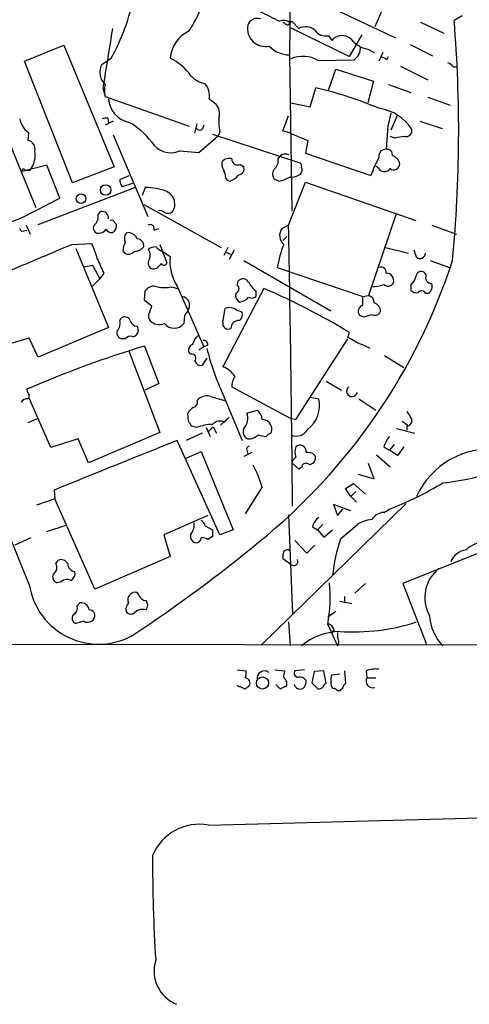
# Model space of a CAD drawing. Extents: x 4 to 1056, y 10 to 892.
# Drawn here: x 434 to 481, y 30 to 134 of the extents above; entities that cross this region are included whole.
import ezdxf

# ---------------------------------------------------------------- set-up
doc = ezdxf.new("R2010")
doc.units = 0
doc.header["$MEASUREMENT"] = 0
doc.layers.add('MAIN', color=5, linetype='CONTINUOUS')

msp = doc.modelspace()

# ---------------------------------------------------------------- linework, layer by layer
at = {"layer": 'MAIN'}
for p, q in [((462.6187, 142.4939), (462.4493, 130.0479)), ((473.71, 131.8259), (464.566, 136.1439)), ((472.5247, 135.3819), (471.5087, 133.0113)), ((462.28, 133.1806), (462.7033, 133.6039)), ((462.7033, 133.6039), (463.4653, 132.8419)), ((476.3347, 133.5193), (478.79, 132.3339)), ((480.7373, 134.1966), (479.8907, 133.6886)), ((462.6187, 132.9266), (468.7993, 129.8786)), ((466.598, 132.0799), (466.9367, 131.5719)), ((468.7993, 129.8786), (470.154, 132.1646)), ((434.4247, 129.3706), (438.5733, 131.0639)), ((438.5733, 131.0639), (443.9073, 118.1946)), ((470.7467, 130.6406), (471.424, 130.3019)), ((472.3553, 130.3019), (471.932, 129.3706)), ((475.234, 131.1486), (477.6047, 129.9633)), ((439.5047, 116.5013), (434.4247, 129.3706)), ((443.5687, 129.6246), (442.5527, 128.9473)), ((462.4493, 130.0479), (462.7033, 113.5379)), ((465.4973, 129.4553), (469.3073, 129.5399)), ((472.7787, 129.5399), (472.948, 129.8786)), ((466.598, 126.3226), (467.36, 128.5239)), ((467.36, 128.5239), (471.3393, 127.2539)), ((474.218, 128.8626), (477.0967, 127.4233)), ((479.806, 128.7779), (480.2293, 128.7779)), ((471.3393, 127.2539), (470.7467, 124.9679)), ((430.4453, 126.4919), (435.61, 113.8766)), ((442.722, 126.5766), (442.976, 125.6453)), ((464.6507, 124.5446), (465.2433, 126.5766)), ((472.948, 126.9153), (475.3187, 126.0686)), ((442.976, 125.6453), (451.866, 122.5126)), ((453.9827, 125.3913), (454.66, 124.8833)), ((477.0967, 125.5606), (479.4673, 124.7139)), ((462.6187, 124.9679), (464.6507, 124.5446)), ((443.8227, 123.0206), (442.976, 122.5973)), ((443.23, 123.3593), (443.3147, 122.8513)), ((461.772, 122.0046), (462.3647, 123.6133)), ((473.202, 123.8673), (472.8633, 122.5126)), ((473.8793, 123.6979), (473.202, 122.0893)), ((476.25, 123.0206), (478.6207, 122.2586)), ((452.4587, 121.7506), (452.7127, 122.7666)), ((462.534, 121.7506), (461.772, 122.0046)), ((472.8633, 122.5126), (472.694, 120.0573)), ((434.848, 121.8353), (434.7633, 120.9886)), ((443.8227, 121.5813), (447.4633, 112.9453)), ((452.882, 119.7186), (454.914, 121.4966)), ((454.3213, 121.6659), (463.55, 118.6179)), ((455.0833, 121.9199), (454.914, 121.4966)), ((462.534, 121.7506), (464.3967, 120.9886)), ((464.3967, 120.9886), (464.1427, 119.6339)), ((473.6253, 121.2426), (473.1173, 121.4119)), ((450.85, 119.8879), (452.882, 119.7186)), ((461.264, 119.0413), (461.4333, 119.2953)), ((464.1427, 119.6339), (471.0853, 117.2633)), ((436.7953, 118.3639), (434.1707, 117.6866)), ((434.5093, 117.8559), (435.0173, 117.8559)), ((438.15, 114.8926), (436.7953, 118.3639)), ((443.9073, 118.1946), (439.5047, 116.5013)), ((455.3373, 118.2793), (455.3373, 118.7026)), ((457.2847, 118.4486), (457.6233, 118.1946)), ((471.932, 118.0253), (471.5933, 118.2793)), ((444.5, 116.8399), (445.516, 117.2633)), ((461.3487, 116.6706), (460.9253, 116.8399)), ((435.864, 112.0986), (446.1087, 115.9933)), ((445.8547, 116.4166), (444.754, 116.0779)), ((447.2093, 115.9933), (446.8707, 115.1466)), ((462.3647, 112.0139), (464.1427, 116.5859)), ((464.1427, 116.5859), (475.8267, 112.5219)), ((434.2553, 112.8606), (438.15, 114.8926)), ((447.04, 114.2153), (455.2527, 109.6433)), ((442.214, 113.1146), (442.468, 113.4533)), ((473.71, 113.1146), (470.8313, 104.5633)), ((434.594, 112.0139), (435.0173, 111.0826)), ((443.992, 112.2679), (444.1613, 112.0986)), ((448.1407, 111.5059), (448.6487, 111.6753)), ((462.3647, 112.0139), (461.6873, 111.6753)), ((477.52, 112.0139), (480.1447, 111.0826)), ((434.34, 111.4213), (434.6787, 111.5059)), ((445.516, 111.2519), (445.1773, 111.1673)), ((461.772, 110.4053), (462.1953, 110.8286)), ((439.42, 109.9819), (441.5367, 110.0666)), ((439.8433, 109.5586), (443.3147, 101.1766)), ((448.7333, 109.9819), (449.4953, 108.0346)), ((455.93, 109.6433), (455.5067, 108.7966)), ((472.6093, 109.6433), (475.0647, 109.0506)), ((444.8387, 109.3046), (445.008, 109.0506)), ((449.072, 109.2199), (449.834, 108.7119)), ((455.7607, 109.1353), (456.2687, 108.9659)), ((456.6073, 109.3893), (456.0993, 108.3733)), ((475.9113, 108.6273), (475.6573, 109.3893)), ((434.9327, 73.9986), (421.132, 107.8653)), ((440.69, 107.6113), (441.6213, 107.7806)), ((441.6213, 107.7806), (442.3833, 106.3413)), ((448.3947, 107.4419), (448.056, 107.3573)), ((457.6233, 108.2886), (466.852, 102.9546)), ((461.1793, 107.5266), (470.2387, 104.4786)), ((477.3507, 108.2886), (479.3827, 107.5266)), ((442.3833, 106.3413), (441.6213, 105.5793)), ((442.8067, 106.9339), (442.3833, 106.3413)), ((476.9273, 106.7646), (476.758, 107.0186)), ((450.0033, 105.4946), (450.596, 105.3253)), ((450.596, 105.5793), (453.39, 99.1446)), ((459.74, 105.3253), (455.422, 97.0279)), ((456.946, 105.6639), (457.0307, 106.0873)), ((475.3187, 105.7486), (475.3187, 105.1559)), ((447.1247, 104.0553), (447.2093, 105.0713)), ((458.8933, 105.0713), (458.8933, 104.4786)), ((470.2387, 104.4786), (470.8313, 104.5633)), ((470.2387, 103.5473), (470.2387, 104.4786)), ((476.8427, 104.8173), (477.1813, 104.8173)), ((447.8867, 103.4626), (447.1247, 104.0553)), ((447.548, 102.4466), (447.8867, 103.4626)), ((455.422, 101.7693), (455.676, 103.2086)), ((444.5, 101.9386), (444.6693, 102.1926)), ((451.358, 102.4466), (451.2733, 101.5999)), ((456.8613, 103.0393), (457.3693, 102.8699)), ((470.3233, 102.2773), (469.9, 102.4466)), ((443.3147, 101.1766), (435.864, 98.0439)), ((446.3627, 101.3459), (446.4473, 100.8379)), ((434.9327, 100.0759), (432.9853, 99.4833)), ((435.864, 98.0439), (434.9327, 100.0759)), ((468.63, 100.1606), (468.7993, 100.6686)), ((445.0927, 99.9913), (444.754, 99.9913)), ((447.1247, 99.2293), (448.6487, 95.2499)), ((453.39, 99.1446), (452.882, 98.8059)), ((453.8133, 99.3139), (453.39, 99.1446)), ((463.1267, 91.4399), (468.63, 99.9913)), ((445.4313, 98.8059), (448.7333, 90.0853)), ((452.0353, 98.3826), (451.7813, 98.6366)), ((472.5247, 98.2133), (474.5567, 96.9433)), ((453.7287, 97.9593), (453.2207, 97.1973)), ((448.6487, 95.2499), (447.2093, 94.5726)), ((456.3533, 94.9113), (462.534, 91.6093)), ((466.344, 95.5039), (467.9527, 94.5726)), ((434.7633, 94.3186), (434.6787, 94.6573)), ((454.152, 93.8953), (455.5913, 93.4719)), ((455.422, 94.1493), (457.454, 89.2386)), ((464.6507, 93.8106), (465.582, 93.6413)), ((437.2187, 88.4766), (434.9327, 93.7259)), ((452.7127, 93.4719), (452.882, 93.6413)), ((469.8153, 93.6413), (471.5933, 92.4559)), ((451.7813, 91.2706), (451.6967, 92.1173)), ((457.962, 92.1173), (459.0627, 92.4559)), ((435.7793, 91.5246), (434.7633, 91.1013)), ((452.628, 90.5933), (452.12, 90.7626)), ((453.898, 90.1699), (454.406, 90.6779)), ((454.406, 90.6779), (454.7447, 90.0006)), ((455.168, 90.8473), (456.0993, 91.6939)), ((456.0993, 91.6939), (455.5913, 91.1859)), ((462.534, 91.6093), (463.1267, 91.4399)), ((474.3873, 91.2706), (474.98, 90.8473)), ((474.8953, 90.7626), (474.8953, 90.3393)), ((448.7333, 90.0853), (441.198, 86.8679)), ((453.2207, 90.0006), (451.5273, 89.2386)), ((453.644, 90.5933), (454.0673, 89.6619)), ((473.7947, 90.5086), (475.742, 90.0006)), ((440.0973, 89.4079), (437.2187, 88.4766)), ((441.198, 86.8679), (440.0973, 89.4079)), ((455.0833, 79.2479), (450.596, 89.2386)), ((473.5407, 88.8153), (473.0327, 88.2226)), ((451.5273, 87.3759), (453.136, 88.0533)), ((453.136, 88.0533), (456.5227, 79.7559)), ((458.47, 87.9686), (457.6233, 87.5453)), ((457.962, 88.2226), (458.0467, 87.7993)), ((471.678, 87.7146), (473.1173, 86.4446)), ((472.44, 88.5613), (473.0327, 88.2226)), ((473.8793, 87.6299), (473.0327, 88.2226)), ((474.5567, 88.5613), (473.8793, 87.6299)), ((463.4653, 86.1906), (462.7033, 86.8679)), ((471.424, 85.1746), (470.8313, 86.7833)), ((463.7193, 86.3599), (463.4653, 86.1906)), ((469.7307, 85.6826), (471.424, 85.1746)), ((468.376, 84.1586), (469.2227, 84.6666)), ((469.2227, 84.6666), (470.4927, 83.5659)), ((437.5573, 83.9893), (437.642, 83.0579)), ((459.5707, 84.3279), (457.7927, 81.4493)), ((468.9687, 83.3119), (468.376, 84.1586)), ((469.4767, 83.8199), (468.9687, 83.3119)), ((437.642, 83.0579), (435.6947, 82.3806)), ((441.8753, 73.4906), (437.642, 83.0579)), ((474.8107, 82.5499), (459.486, 67.5639)), ((468.9687, 81.7879), (467.106, 82.4653)), ((467.106, 82.4653), (467.5293, 81.2799)), ((468.9687, 83.3119), (469.5613, 82.7193)), ((462.3647, 81.3646), (462.788, 70.8659)), ((467.5293, 81.2799), (468.122, 81.9573)), ((472.44, 81.6186), (473.0327, 81.9573)), ((436.7953, 79.5866), (438.8273, 80.2639)), ((453.8133, 81.2799), (449.1567, 79.2479)), ((466.0053, 80.3486), (465.4127, 79.7559)), ((467.868, 78.8246), (469.646, 80.3486)), ((449.1567, 79.2479), (449.834, 76.9619)), ((453.5593, 80.1793), (454.3213, 79.7559)), ((456.5227, 79.7559), (455.0833, 79.2479)), ((464.9047, 80.0946), (465.4127, 79.7559)), ((465.4127, 79.7559), (466.09, 78.9939)), ((466.09, 78.9939), (467.0213, 79.7559)), ((435.102, 78.9093), (433.4087, 78.1473)), ((454.3213, 79.0786), (453.8133, 78.7399)), ((463.042, 78.6553), (464.312, 77.3006)), ((464.312, 77.3006), (465.1587, 78.1473)), ((483.7007, 77.8086), (474.472, 74.0833)), ((437.7267, 76.1999), (437.9807, 76.5386)), ((449.834, 76.9619), (441.8753, 73.4906)), ((462.6187, 76.1153), (461.772, 76.7079)), ((438.3193, 74.2526), (437.896, 74.1679)), ((470.4927, 74.0833), (469.392, 73.0673)), ((474.472, 74.0833), (477.012, 67.5639)), ((446.532, 72.8979), (446.3627, 73.1519)), ((440.0127, 71.7126), (440.2667, 72.0513)), ((467.7833, 72.2206), (469.0533, 71.9666)), ((468.2913, 72.7286), (468.2913, 72.0513)), ((467.36, 71.1199), (466.5133, 70.5273)), ((440.69, 70.1039), (439.8433, 69.8499)), ((462.3647, 70.0193), (462.534, 67.4793)), ((466.5133, 69.7653), (467.5293, 67.4793)), ((467.1907, 69.1726), (466.9367, 68.9186)), ((467.5293, 68.9186), (467.5293, 68.3259)), ((375.3273, 67.7333), (558.2073, 67.4793)), ((456.946, 64.9393), (457.8773, 64.8546)), ((460.9253, 64.9393), (461.9413, 64.8546)), ((464.058, 64.9393), (463.042, 64.8546)), ((465.074, 64.7699), (464.82, 63.5846)), ((466.09, 64.8546), (465.074, 64.7699)), ((466.344, 63.4999), (466.09, 64.8546)), ((468.2913, 64.8546), (468.376, 63.4999)), ((470.5773, 64.8546), (470.662, 64.0926)), ((464.82, 63.5846), (465.4973, 62.9073)), ((466.9367, 64.4313), (467.7833, 64.5159)), ((470.662, 64.0926), (471.5933, 64.0926)), ((457.1153, 63.1613), (456.946, 63.3306)), ((461.518, 62.9073), (461.01, 63.4153)), ((467.7833, 62.7379), (467.5293, 62.7379)), ((453.898, 48.5139), (583.0993, 51.9853))]:
    msp.add_line(p, q, dxfattribs=at)
for centre, radius in [((443.0183, 115.7493), 0.5562), ((440.4117, 114.8277), 0.5066), ((459.607, 63.5629), 0.6433)]:
    msp.add_circle(centre, radius, dxfattribs=at)
for centre, radius, start, end in [((434.3485, 143.2514), 20.5079, 328.669699, 343.215551), ((423.0238, 140.9613), 23.4651, 331.110034, 348.575236), ((714.4071, 642.0915), 567.9396, 243.320353, 243.549545), ((459.0505, 132.8663), 1.0519, 70.517663, 162.61413), ((461.8567, 132.6938), 1.0038, 47.563891, 114.948961), ((546.6932, 260.3383), 152.6259, 236.192738, 236.421942), ((336.3342, 121.9455), 144.036, 354.559278, 4.676454), ((2009.5945, -124.293), 1586.8286, 170.6744813, 170.903662), ((453.4367, 129.3227), 3.6233, 115.689532, 173.875119), ((459.9171, 132.8354), 1.9021, 169.54319, 282.620946), ((464.1878, 131.5147), 1.5111, 50.020142, 118.562951), ((466.3033, 133.4082), 1.3606, 212.727636, 282.509167), ((468.0353, 130.6657), 1.4241, 49.048728, 140.481869), ((471.4548, 133.7709), 3.2094, 219.22748, 257.253736), ((462.4403, 132.8981), 2.8502, 222.315337, 270.180921), ((468.4608, 130.8099), 1.5263, 303.684862, 3.181288), ((447.2084, 124.3744), 5.946, 35.729114, 63.795645), ((463.8905, 126.6921), 3.1964, 59.822011, 113.445962), ((472.127, 128.8378), 0.9579, 47.132054, 86.468811), ((444.0861, 128.2066), 1.7029, 154.217403, 229.315132), ((478.8746, 128.1006), 1.1516, 36.024081, 72.896174), ((453.9967, 129.582), 2.6189, 221.501636, 260.385537), ((445.0507, 126.2803), 2.1697, 162.982309, 197.017691), ((451.8604, 125.6927), 2.1436, 351.917148, 37.576089), ((453.922, 80.2193), 47.7197, 67.716658, 76.27596), ((446.0202, 125.5835), 2.7123, 184.063493, 257.459965), ((453.4957, 123.8249), 1.5735, 342.788042, 42.272219), ((471.2659, 119.5146), 4.9183, 32.730747, 81.219296), ((436.0614, 123.6414), 2.1758, 189.705184, 236.105439), ((443.1032, 122.1302), 1.2356, 84.109923, 112.151872), ((462.2372, 123.0626), 7.2446, 177.652808, 189.075252), ((441.9306, 116.3923), 7.4212, 36.622374, 61.854077), ((452.9666, 122.5232), 0.4298, 218.005956, 9.926902), ((474.7852, 122.03), 0.6346, 256.894405, 13.105595), ((434.6441, 120.092), 0.9045, 346.95933, 82.427124), ((516.4576, -132.6685), 257.4985, 99.345902, 99.575088), ((433.0705, 119.4221), 2.4986, 321.183333, 10.74418), ((449.8943, 122.0269), 2.3428, 211.027508, 294.074976), ((472.6557, 119.3255), 0.7328, 87.004061, 189.021406), ((472.7786, 119.4646), 0.5987, 351.867191, 98.123335), ((456.0571, 118.2368), 0.8574, 69.787353, 147.092117), ((457.0166, 119.0554), 0.6634, 181.217773, 293.837087), ((460.1552, 118.836), 1.1277, 307.436933, 10.489812), ((462.0683, 118.6176), 0.9287, 65.780693, 133.136918), ((483.9859, 112.8118), 13.647, 152.03845, 160.962418), ((472.9982, 118.2778), 1.1635, 12.685308, 71.297214), ((434.34, 117.7713), 0.1893, 26.551512, 206.578587), ((243.8187, 33.1758), 227.9972, 21.687985, 21.917154), ((457.0253, 117.9777), 0.6361, 278.13265, 19.936165), ((461.4833, 117.4364), 0.8168, 141.881384, 226.909979), ((463.3808, 118.2793), 0.3785, 333.414641, 63.448488), ((463.2861, 117.8201), 0.5212, 311.974957, 33.781536), ((472.5247, 118.3745), 0.6878, 210.50524, 329.490532), ((473.5195, 118.4909), 0.6153, 229.178509, 3.951593), ((446.0246, 116.9248), 1.527, 183.187323, 213.684864), ((456.2868, 117.2733), 0.6312, 165.382563, 252.71908), ((455.5917, 118.5327), 1.9301, 285.248089, 322.130224), ((460.7705, 119.8164), 3.1985, 280.414759, 301.659608), ((462.5623, 118.9422), 1.8517, 266.501448, 305.389486), ((447.4366, 110.8377), 5.1606, 66.488995, 92.524421), ((448.8905, 114.2593), 1.4435, 326.05673, 65.228186), ((-204.0337, 1762.557), 1768.8728, 290.922915, 291.1521025), ((441.1052, 112.9093), 1.1277, 307.436933, 10.489812), ((442.6282, 112.7799), 0.6922, 352.646032, 103.381761), ((448.7757, 112.9454), 0.6292, 42.268789, 109.661787), ((449.5981, 114.0764), 0.7926, 243.247455, 308.175497), ((434.213, 111.6894), 0.2966, 182.724474, 295.347095), ((442.2562, 111.7175), 0.5518, 147.513678, 274.417021), ((442.2563, 112.1411), 0.9747, 272.493128, 325.613783), ((443.6534, 111.9292), 0.6826, 209.738635, 277.119811), ((443.611, 112.1409), 0.4016, 18.434949, 108.434949), ((443.4416, 111.9293), 0.7393, 293.63204, 13.237414), ((447.7173, 111.647), 0.4462, 341.569111, 124.694341), ((462.6395, 110.9154), 1.2182, 141.408501, 230.017996), ((-2037.7964, 61.5399), 2500.6705, 0.4755704, 1.1565472), ((445.9021, 110.6319), 0.9011, 143.547217, 206.070252), ((445.2053, 109.9956), 1.2941, 26.576931, 76.108716), ((446.3133, 109.8408), 0.7354, 351.169134, 86.148614), ((-241.1199, 1717.2965), 1745.4497, 292.7187033, 292.9478869), ((435.5291, 106.9401), 6.7725, 12.950736, 27.493557), ((447.0915, 109.1905), 2.2557, 152.389812, 177.100556), ((445.9674, 110.6032), 1.3845, 272.343044, 320.783682), ((448.394, 108.2058), 1.5244, 93.158773, 123.708831), ((446.4898, 108.8389), 1.2341, 329.033059, 30.966941), ((449.9609, 111.3787), 2.3347, 224.998265, 247.620265), ((472.5017, 105.7239), 11.465, 158.198591, 170.953563), ((823.5094, 277.0643), 416.9879, 203.850003, 204.079161), ((445.4118, 109.7605), 0.8167, 240.36824, 318.554055), ((454.6007, 108.2124), 4.7928, 174.017838, 213.325017), ((476.2758, 109.0617), 0.567, 230.000378, 358.878282), ((448.1459, 107.9869), 0.636, 160.052295, 261.87372), ((575.6486, -19.304), 179.6053, 134.885409, 135.114591), ((449.1849, 108.091), 0.3155, 206.565051, 349.701651), ((419.1203, 128.0071), 63.7283, 309.007143, 341.976023), ((472.1648, 107.0397), 0.5397, 348.694232, 115.553719), ((457.5534, 105.6859), 0.659, 28.723565, 142.478054), ((472.7176, 106.1578), 0.7765, 342.001453, 91.741739), ((474.7257, 106.6801), 1.1043, 302.481141, 355.595723), ((476.4193, 106.5276), 0.5965, 55.40144, 173.482652), ((477.534, 106.4964), 0.6632, 156.151522, 268.790497), ((448.0984, 104.5207), 1.0458, 68.639139, 148.230981), ((449.2413, 108.8394), 3.4305, 257.166122, 282.833878), ((456.6498, 105.2829), 0.4826, 285.245747, 52.137512), ((460.8402, 107.4417), 3.0674, 207.979423, 230.602432), ((430.8196, 37.9222), 73.3455, 58.813946, 66.777459), ((471.1193, 109.0502), 3.556, 270.816936, 291.802307), ((472.8879, 106.1941), 0.6317, 224.846083, 334.071813), ((476.7159, 105.5369), 0.857, 302.892696, 20.234435), ((450.9536, 103.5429), 0.9477, 321.631922, 80.868651), ((457.6091, 104.6337), 0.8524, 167.561596, 241.318192), ((457.1066, 105.1647), 1.2822, 274.177307, 323.048777), ((458.4579, 104.9259), 0.6242, 238.453829, 314.227622), ((470.6831, 103.8365), 0.7418, 357.279935, 78.474956), ((475.869, 105.5368), 0.6693, 214.689739, 288.440363), ((476.4359, 104.6277), 0.4487, 24.989129, 142.333315), ((456.1205, 102.0866), 1.2068, 52.132095, 111.611864), ((470.4044, 102.8938), 0.6741, 104.227936, 221.56013), ((471.1768, 102.9096), 0.9253, 357.541108, 74.505388), ((445.0397, 101.7162), 0.6035, 21.625104, 127.864991), ((448.2253, 102.362), 0.6826, 172.88019, 240.261365), ((578.5157, 18.0334), 152.6259, 146.192738, 146.421942), ((456.8932, 102.4995), 0.6032, 291.602118, 37.882481), ((471.8048, 98.6793), 3.8911, 98.127395, 112.379735), ((471.5088, 103.1237), 0.6446, 246.783903, 336.811914), ((443.4555, 101.6), 1.098, 316.047932, 17.961359), ((446.3273, 102.0866), 0.7415, 191.51299, 272.736234), ((448.7134, 102.8796), 1.3843, 233.329606, 292.417056), ((450.2573, 102.3959), 1.2907, 218.077441, 321.922559), ((455.9897, 101.611), 0.5893, 164.419166, 298.256638), ((457.1153, 101.092), 0.8466, 90, 180.006768), ((444.8439, 100.6209), 0.636, 160.052295, 261.87372), ((445.643, 99.6104), 0.6693, 71.559637, 145.310261), ((445.8689, 100.8237), 0.5786, 268.593643, 1.406357), ((453.9332, 98.9529), 1.785, 129.519536, 165.541035), ((299.8807, -196.5327), 341.3257, 60.141058, 60.370218), ((480.056, -9.6433), 113.7441, 106.829283, 113.512061), ((452.392, 98.7959), 0.6311, 107.263584, 194.619728), ((453.3759, 99.3845), 0.4431, 350.831064, 99.168936), ((467.9935, 93.5952), 6.1635, 60.797048, 72.807738), ((452.0945, 97.9169), 0.4695, 320.86944, 97.244609), ((476.7391, 104.3389), 23.6272, 193.12105, 205.547857), ((453.0614, 97.8081), 0.6312, 197.280921, 284.617437), ((454.4923, 94.5641), 2.6334, 33.352139, 69.326305), ((458.1744, 94.9533), 1.8216, 144.468904, 181.321177), ((469.0847, 94.4646), 0.58, 129.63483, 345.419856), ((434.5095, 93.98), 0.4232, 306.84553, 53.14635), ((453.771, 92.4983), 1.448, 74.744881, 127.874984), ((434.6787, 92.964), 0.6826, 82.88019, 150.261365), ((452.102, 93.3126), 0.6311, 287.263584, 14.619728), ((462.4614, 92.9639), 3.1933, 307.304832, 12.247393), ((453.0096, 91.397), 1.4975, 118.750617, 151.249383), ((456.5862, 91.567), 1.4818, 314.417629, 21.800691), ((458.1032, 91.3411), 1.4709, 3.851648, 49.281668), ((686.8204, 218.8609), 246.8467, 210.848166, 211.077353), ((324.9391, 6.3339), 152.6538, 33.578089, 33.807251), ((454.347, 86.4), 4.532, 90.324916, 112.29067), ((455.1256, 90.2124), 1.0792, 64.43462, 138.185245), ((459.6095, 90.4535), 0.9872, 8.141594, 92.252566), ((474.8414, 91.3322), 0.5721, 275.405678, 10.850351), ((458.3853, 90.1699), 0.8338, 156.035418, 246.041697), ((458.1292, 90.8357), 1.4302, 266.693058, 315.388104), ((460.6302, 95.0426), 5.4182, 254.116047, 263.256803), ((460.8683, 88.9009), 1.1591, 108.422444, 138.963343), ((459.6545, 90.4241), 0.9474, 333.448472, 10.287538), ((463.1994, 91.0527), 1.3524, 244.571809, 332.292368), ((475.707, 87.5118), 3.4314, 141.201202, 162.190762), ((1756.4039, -3173.0414), 3513.9159, 111.8149727, 112.0441551), ((458.2301, 88.3496), 0.2966, 92.724474, 205.347095), ((463.5724, 88.0707), 0.6628, 351.138824, 132.2545), ((464.7779, 88.0109), 1.7405, 161.565051, 198.431826), ((464.3843, 86.9503), 1.0303, 41.269627, 98.764765), ((464.5519, 87.3618), 0.6634, 271.217957, 23.837087), ((483.7044, 79.7613), 8.5638, 11.945927, 155.505603), ((446.3543, 80.2758), 13.8236, 17.045348, 27.290198), ((463.804, 86.5292), 1.1516, 126.024081, 162.896174), ((464.2373, 86.2926), 0.5224, 51.006164, 172.597439), ((476.7505, 106.0481), 21.3863, 275.244395, 289.2044), ((459.1531, 117.2923), 37.9632, 291.444917, 300.999476), ((472.5671, 79.9674), 1.6561, 94.401624, 147.524827), ((450.8922, 80.3062), 1.4968, 331.26551, 8.130644), ((452.4592, 79.841), 1.1509, 17.093579, 53.981411), ((466.5133, 79.756), 1.6439, 124.508882, 168.113137), ((471.3398, 77.8073), 3.054, 93.187219, 123.683824), ((452.6601, 79.0757), 0.6844, 131.712795, 260.174354), ((623.6712, 79.4172), 169.3502, 179.885409, 180.114558), ((352.5949, 208.5025), 168.1541, 303.787878, 309.357941), ((452.5539, 78.9887), 0.5875, 268.966174, 352.232638), ((453.3052, 78.147), 0.7808, 49.404277, 102.514482), ((486.2699, 72.7847), 19.3678, 161.82905, 173.640795), ((483.1974, 75.6305), 2.8607, 93.48913, 135.395137), ((463.3369, 76.9197), 1.5792, 159.609571, 187.70781), ((462.2377, 77.1735), 0.4827, 52.135426, 142.11877), ((481.3573, 75.7364), 1.913, 95.898642, 160.680413), ((437.0643, 75.7732), 0.788, 301.216895, 32.788529), ((438.3194, 75.8613), 0.7573, 26.561667, 116.568435), ((439.8506, 76.2022), 0.8539, 180.154327, 263.821351), ((462.9256, 76.4116), 0.4266, 223.993248, 29.749879), ((438.0569, 74.8029), 0.6551, 153.098563, 255.78132), ((438.926, 75.1699), 0.8527, 298.687149, 12.420938), ((480.7343, 72.5922), 3.9525, 128.348969, 208.658818), ((438.9315, 73.7119), 0.8168, 60.371708, 138.548797), ((451.7787, 72.5368), 14.993, 349.347432, 6.245618), ((442.2579, 75.0725), 7.4035, 188.340349, 301.341224), ((446.1722, 72.3687), 0.806, 76.329253, 203.19019), ((440.3754, 71.1379), 0.9198, 9.473586, 96.786618), ((446.081, 71.3738), 0.9387, 133.800038, 195.69303), ((447.2588, 73.0462), 0.7417, 191.532613, 272.720065), ((446.6165, 71.7973), 0.8468, 323.136869, 36.863131), ((439.18, 71.5293), 0.8527, 298.687149, 12.414375), ((441.2709, 70.6464), 0.643, 19.959507, 88.948492), ((445.6793, 71.4767), 0.6159, 215.403577, 314.210489), ((446.9131, 70.1741), 1.1784, 71.14224, 133.046866), ((440.0657, 70.4109), 0.6035, 142.135009, 248.374896), ((441.1017, 70.7664), 0.78, 238.141778, 7.329113), ((466.2171, 68.8762), 1.0178, 16.932196, 73.080214), ((469.1336, 91.2211), 22.2588, 266.522093, 287.727814), ((482.4898, 71.1029), 5.2396, 184.447433, 223.755762), ((467.9174, 62.4651), 6.5396, 91.174985, 129.937492), ((467.0851, 67.9026), 0.6136, 316.380116, 43.619885), ((455.9287, 64.6852), 1.9559, 342.363579, 4.968472), ((459.7922, 64.0914), 0.7486, 52.494869, 192.97626), ((463.8053, 64.262), 1.9559, 162.363579, 184.968472), ((463.3806, 64.6006), 0.4233, 143.124688, 270.013536), ((471.593, 62.2321), 2.8123, 83.076638, 111.171495), ((457.7221, 63.5281), 0.5689, 330.257617, 82.871236), ((461.5181, 63.5), 0.6825, 330.249913, 60.257201), ((463.55, 63.373), 0.8219, 34.50601, 101.886863), ((463.2412, 63.7419), 0.9908, 310.805138, 5.600693), ((467.4534, 63.5085), 0.6225, 165.030639, 236.080199), ((468.4169, 63.8811), 1.5792, 159.609571, 187.70781), ((471.2886, 63.7539), 0.7123, 151.607172, 288.00244), ((457.056, 62.2044), 0.9587, 47.151439, 86.453861), ((542.6119, -63.9233), 152.6259, 123.57026, 123.799443), ((462.17, 62.2044), 0.9587, 93.546139, 132.848561), ((463.5924, 63.5763), 0.6552, 194.225009, 296.885726), ((423.4238, 189.9994), 133.8752, 288.316987, 288.546157), ((466.4466, 63.0707), 0.4413, 103.444223, 179.234025), ((467.0637, 62.4417), 0.5518, 32.463229, 85.603684), ((552.6526, -21.7927), 119.7841, 134.885442, 135.114558), ((468.6722, 63.0343), 0.5518, 122.463229, 175.603684), ((452.919, 43.2498), 5.3544, 79.464682, 157.525748), ((618.8576, 44.9642), 170.8866, 179.888551, 183.609689), ((451.9348, 33.0702), 3.7984, 162.612141, 247.990472)]:
    msp.add_arc(centre, radius, start, end, dxfattribs=at)

doc.saveas('drawing.dxf')
